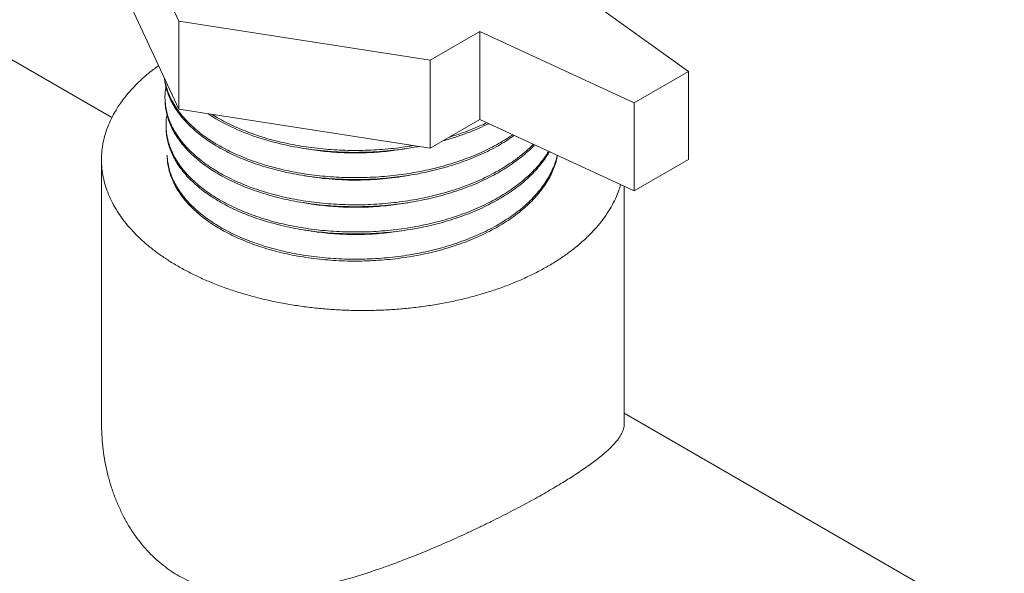
# Model space of a CAD drawing. Extents: x 0 to 217, y 0 to 280.
# Drawn here: x 79 to 84, y 116 to 119 of the extents above; entities that cross this region are included whole.
import ezdxf

# ---------------------------------------------------------------- set-up
doc = ezdxf.new("R2010")
doc.units = 0
doc.header["$LTSCALE"] = 10
doc.header["$MEASUREMENT"] = 0
doc.layers.add('CADdetails-1-FINE', color=1, linetype='CONTINUOUS')
doc.layers.add('CADdetails-11-VERYFINE', color=11, linetype='CONTINUOUS')

msp = doc.modelspace()

# ---------------------------------------------------------------- linework, layer by layer
at = {"layer": 'CADdetails-1-FINE', "linetype": 'Continuous', "lineweight": 0}
for p, q in [((65.0086, 126.7901), (79.6205, 118.3539)), ((79.5724, 116.9332), (79.5724, 118.1586)), ((81.9996, 116.9332), (81.9996, 118.0345)), ((81.9996, 116.9804), (93.595, 110.2857))]:
    msp.add_line(p, q, dxfattribs=at)
for points, knots in [([(79.8338, 118.593), (79.8197, 118.5823), (79.7918, 118.5613), (79.7531, 118.5272), (79.7177, 118.4919), (79.6859, 118.4555), (79.6579, 118.418), (79.6336, 118.3796), (79.6133, 118.3405), (79.5969, 118.3008), (79.5846, 118.2605), (79.5763, 118.2199), (79.5728, 118.1858), (79.5725, 118.1654), (79.5724, 118.1586)], [0.009571, 0.009571, 0.009571, 0.009571, 0.130727, 0.248329, 0.362463, 0.472481, 0.578917, 0.682434, 0.78267, 0.880348, 0.976305, 1.070427, 1.163611, 1.210214, 1.210214, 1.210214, 1.210214]), ([(79.5724, 118.1586), (79.5725, 118.1518), (79.5728, 118.1313), (79.5763, 118.0973), (79.5846, 118.0567), (79.5969, 118.0164), (79.6133, 117.9766), (79.6337, 117.9375), (79.6579, 117.8992), (79.6859, 117.8617), (79.7177, 117.8253), (79.7531, 117.79), (79.7919, 117.7559), (79.8342, 117.7233), (79.8796, 117.6921), (79.9281, 117.6624), (79.9794, 117.6345), (80.0335, 117.6083), (80.0902, 117.584), (80.1491, 117.5617), (80.2103, 117.5413), (80.2733, 117.523), (80.3381, 117.507), (80.4044, 117.493), (80.472, 117.4813), (80.5407, 117.472), (80.6102, 117.4649), (80.6803, 117.4602), (80.7507, 117.4578), (80.8212, 117.4578), (80.8917, 117.4602), (80.9618, 117.4649), (81.0312, 117.472), (81.0999, 117.4813), (81.1675, 117.493), (81.2338, 117.507), (81.2986, 117.5231), (81.3617, 117.5413), (81.4228, 117.5617), (81.4817, 117.584), (81.5382, 117.6083), (81.5924, 117.6343), (81.627, 117.6536), (81.6441, 117.6631)], [0, 0, 0, 0, 0.046616, 0.1398, 0.233922, 0.32988, 0.427559, 0.527793, 0.63131, 0.737747, 0.847767, 0.961899, 1.079504, 1.201086, 1.327023, 1.456427, 1.589685, 1.727077, 1.86751, 2.011288, 2.158633, 2.308297, 2.460526, 2.615515, 2.771898, 2.929891, 3.089671, 3.249807, 3.410493, 3.571903, 3.732587, 3.892723, 4.052503, 4.210496, 4.366879, 4.521865, 4.674097, 4.823759, 4.971104, 5.114883, 5.254851, 5.391782, 5.525962, 5.525962, 5.525962, 5.525962]), ([(81.6441, 117.6631), (81.6605, 117.6729), (81.6925, 117.6921), (81.7379, 117.7234), (81.78, 117.7559), (81.8188, 117.79), (81.8542, 117.8253), (81.886, 117.8617), (81.914, 117.8992), (81.9383, 117.9375), (81.9586, 117.9767), (81.9734, 118.0116), (81.9798, 118.0339), (81.9823, 118.0425)], [0, 0, 0, 0, 0.13025, 0.255765, 0.376922, 0.494527, 0.608659, 0.718677, 0.825113, 0.928628, 1.028864, 1.126542, 1.187684, 1.187684, 1.187684, 1.187684]), ([(79.5725, 116.9333), (79.5726, 116.9246), (79.5728, 116.8978), (79.5752, 116.8525), (79.5812, 116.7976), (79.5907, 116.7425), (79.603, 116.6878), (79.6186, 116.634), (79.6375, 116.5819), (79.659, 116.5318), (79.6829, 116.4843), (79.7092, 116.44), (79.7376, 116.399), (79.7678, 116.3611), (79.7996, 116.3264), (79.8332, 116.295), (79.8683, 116.2666), (79.9049, 116.2411), (79.9431, 116.2187), (79.9832, 116.1991), (80.0251, 116.1822), (80.0691, 116.1681), (80.1153, 116.1569), (80.1637, 116.1486), (80.2144, 116.143), (80.2674, 116.1405), (80.323, 116.1413), (80.3806, 116.1448), (80.4398, 116.1512), (80.5003, 116.1605), (80.5614, 116.1724), (80.623, 116.1862), (80.6843, 116.2022), (80.745, 116.2198), (80.8045, 116.2383), (80.8621, 116.2575), (80.9175, 116.2775), (80.9703, 116.2972), (81.0202, 116.3163), (81.0677, 116.3357), (81.1143, 116.3553), (81.1607, 116.3752), (81.2071, 116.3956), (81.2536, 116.4169), (81.3004, 116.4388), (81.3472, 116.4611), (81.3935, 116.4838), (81.439, 116.5068), (81.4834, 116.5296), (81.5262, 116.5522), (81.5672, 116.5743), (81.6064, 116.596), (81.6317, 116.6105), (81.6441, 116.6177)], [0, 0, 0, 0, 0.059155, 0.18383, 0.30976, 0.437051, 0.566014, 0.693579, 0.819905, 0.945269, 1.066763, 1.183716, 1.297384, 1.407711, 1.514838, 1.619465, 1.722299, 1.823554, 1.924061, 2.025413, 2.128434, 2.233471, 2.341485, 2.453314, 2.569337, 2.689961, 2.816766, 2.94931, 3.084969, 3.224325, 3.367582, 3.511357, 3.655946, 3.801392, 3.943627, 4.082068, 4.2173, 4.346785, 4.467797, 4.582966, 4.697751, 4.813423, 4.928612, 5.044807, 5.163139, 5.282277, 5.400008, 5.516267, 5.630902, 5.74163, 5.847678, 5.949719, 6.0477, 6.0477, 6.0477, 6.0477]), ([(81.6441, 116.6177), (81.656, 116.6245), (81.6793, 116.638), (81.7133, 116.6586), (81.7459, 116.6789), (81.7771, 116.699), (81.8066, 116.7188), (81.8343, 116.7379), (81.8597, 116.7565), (81.8828, 116.7745), (81.9037, 116.7915), (81.9222, 116.8077), (81.9384, 116.8232), (81.9525, 116.8382), (81.965, 116.8524), (81.9756, 116.8664), (81.9843, 116.8807), (81.9915, 116.8954), (81.997, 116.9103), (81.9993, 116.9231), (81.9994, 116.9307), (81.9994, 116.9333)], [0, 0, 0, 0, 0.093705, 0.184378, 0.271936, 0.356792, 0.438336, 0.515054, 0.586795, 0.653813, 0.715408, 0.77123, 0.822091, 0.869028, 0.911913, 0.951345, 0.989255, 1.026602, 1.062686, 1.09759, 1.115027, 1.115027, 1.115027, 1.115027])]:
    msp.add_open_spline(points, degree=3, knots=knots, dxfattribs=at)
at = {"layer": 'CADdetails-11-VERYFINE', "linetype": 'Continuous', "lineweight": 0}
for p, q in [((79.6186, 119.4755), (79.9314, 118.8016)), ((79.6186, 119.0664), (79.9314, 118.3925)), ((82.2976, 118.5677), (81.7228, 118.9813)), ((79.9314, 118.8016), (81.0987, 118.621)), ((79.9314, 118.8016), (79.9314, 118.3925)), ((81.0987, 118.621), (81.3292, 118.7541)), ((81.3292, 118.7541), (82.0456, 118.4222)), ((81.3292, 118.345), (81.3292, 118.7541)), ((79.8373, 118.5954), (79.8338, 118.593)), ((81.0987, 118.621), (81.0987, 118.2119)), ((82.0456, 118.4222), (82.2976, 118.5677)), ((82.2976, 118.5677), (82.2976, 118.1586)), ((79.8713, 118.4978), (79.8713, 118.4979)), ((79.8695, 118.4093), (79.8671, 118.437)), ((79.9334, 118.3792), (79.9142, 118.4069)), ((82.0456, 118.4222), (82.0456, 118.0131)), ((79.9337, 118.3702), (79.9145, 118.3979)), ((79.9314, 118.3925), (81.0987, 118.2119)), ((80.0074, 118.3012), (79.9803, 118.3261)), ((81.0987, 118.2119), (81.3292, 118.345)), ((81.3292, 118.345), (82.0456, 118.0131)), ((81.3706, 118.3258), (81.3689, 118.3249)), ((79.8727, 118.296), (79.872, 118.308)), ((81.1926, 118.2647), (81.1879, 118.2634)), ((79.879, 118.1534), (79.8769, 118.1789)), ((80.5227, 118.2087), (80.5166, 118.2099)), ((82.0456, 118.0131), (82.2976, 118.1586)), ((80.9966, 117.9591), (80.9956, 117.9589)), ((80.5183, 117.8311), (80.5155, 117.8317)), ((81.0529, 117.7168), (81.0021, 117.7076))]:
    msp.add_line(p, q, dxfattribs=at)
for points in [[(81.0463, 118.22, 0), (81.0396, 118.2187, 0), (81.0238, 118.2159, 0), (81.008, 118.2132, 0), (80.9921, 118.2106, 0), (80.9762, 118.2082, 0), (80.9603, 118.206, 0), (80.9444, 118.204, 0), (80.9284, 118.2022, 0), (80.9125, 118.2005, 0), (80.8965, 118.1989, 0), (80.8805, 118.1976, 0), (80.8644, 118.1963, 0), (80.8484, 118.1953, 0), (80.8324, 118.1944, 0), (80.8163, 118.1937, 0), (80.8003, 118.1931, 0), (80.7842, 118.1927, 0), (80.7682, 118.1925, 0), (80.7521, 118.1924, 0), (80.736, 118.1924, 0), (80.72, 118.1927, 0), (80.7039, 118.1931, 0), (80.6879, 118.1936, 0), (80.6718, 118.1943, 0), (80.6558, 118.1952, 0), (80.6397, 118.1962, 0), (80.6237, 118.1974, 0), (80.6077, 118.1988, 0), (80.5917, 118.2004, 0), (80.5757, 118.2021, 0), (80.5598, 118.2039, 0), (80.5439, 118.206, 0), (80.5279, 118.2082, 0), (80.5121, 118.2106, 0), (80.4962, 118.2131, 0), (80.4804, 118.2158, 0), (80.4646, 118.2187, 0), (80.4488, 118.2218, 0), (80.4331, 118.2251, 0), (80.4174, 118.2285, 0), (80.4017, 118.2322, 0), (80.3861, 118.236, 0), (80.3706, 118.24, 0), (80.3551, 118.2442, 0), (80.3396, 118.2486, 0), (80.3242, 118.2532, 0), (80.3089, 118.258, 0), (80.2936, 118.263, 0), (80.2784, 118.2682, 0), (80.2633, 118.2736, 0), (80.2483, 118.2793, 0), (80.2333, 118.2851, 0), (80.2184, 118.2912, 0), (80.2037, 118.2975, 0), (80.189, 118.3041, 0), (80.1744, 118.3109, 0), (80.16, 118.3179, 0), (80.1457, 118.3251, 0), (80.1315, 118.3327, 0), (80.1174, 118.3405, 0), (80.1036, 118.3486, 0), (80.0899, 118.357, 0), (80.0763, 118.3655, 0), (80.0677, 118.3714, 0)], [(80.9987, 118.0857, 0), (80.9941, 118.0848, 0), (80.9796, 118.0823, 0), (80.9651, 118.08, 0), (80.9506, 118.0778, 0), (80.9361, 118.0757, 0), (80.9216, 118.0738, 0), (80.907, 118.0721, 0), (80.8924, 118.0706, 0), (80.8778, 118.0692, 0), (80.8632, 118.0679, 0), (80.8486, 118.0668, 0), (80.834, 118.0659, 0), (80.8193, 118.0651, 0), (80.8047, 118.0645, 0), (80.79, 118.064, 0), (80.7753, 118.0637, 0), (80.7607, 118.0635, 0), (80.746, 118.0635, 0), (80.7313, 118.0636, 0), (80.7167, 118.0639, 0), (80.702, 118.0643, 0), (80.6874, 118.0649, 0), (80.6727, 118.0657, 0), (80.6581, 118.0666, 0), (80.6435, 118.0676, 0), (80.6288, 118.0688, 0), (80.6142, 118.0702, 0), (80.5997, 118.0717, 0), (80.5851, 118.0734, 0), (80.5705, 118.0753, 0), (80.556, 118.0774, 0), (80.5415, 118.0796, 0), (80.527, 118.0819, 0), (80.5149, 118.0841, 0)]]:
    msp.add_polyline3d(points, dxfattribs=at)
for points, knots in [([(79.9145, 118.3979), (79.9089, 118.4072), (79.8979, 118.4256), (79.8846, 118.4544), (79.8743, 118.4837), (79.8673, 118.5113), (79.8651, 118.5294), (79.8641, 118.5374)], [0, 0, 0, 0, 0.0743553, 0.1465777, 0.2170328, 0.2861305, 0.3414973, 0.3414973, 0.3414973, 0.3414973]), ([(79.9142, 118.4069), (79.9086, 118.4162), (79.8976, 118.4346), (79.8843, 118.4635), (79.8741, 118.4927), (79.8678, 118.5165), (79.866, 118.5306), (79.8655, 118.5346)], [0, 0, 0, 0, 0.0743837, 0.1466378, 0.2171186, 0.2862427, 0.3141866, 0.3141866, 0.3141866, 0.3141866]), ([(79.8671, 118.437), (79.867, 118.4475), (79.8668, 118.4679), (79.8698, 118.488), (79.8713, 118.4978)], [0, 0, 0, 0, 0.0715981, 0.1393493, 0.1393493, 0.1393493, 0.1393493]), ([(81.3837, 118.0817), (81.3699, 118.0748), (81.342, 118.0607), (81.2985, 118.0418), (81.2534, 118.0242), (81.2067, 118.0082), (81.1586, 117.9938), (81.1093, 117.981), (81.0588, 117.9699), (81.0075, 117.9604), (80.9555, 117.9527), (80.9028, 117.9468), (80.8498, 117.9426), (80.7966, 117.9402), (80.7434, 117.9396), (80.6903, 117.9407), (80.6375, 117.9436), (80.5852, 117.9483), (80.5337, 117.9547), (80.4829, 117.9628), (80.4332, 117.9726), (80.3847, 117.984), (80.3375, 117.9971), (80.2918, 118.0117), (80.2478, 118.0277), (80.2055, 118.0453), (80.1653, 118.0642), (80.1271, 118.0844), (80.0911, 118.1058), (80.0574, 118.1285), (80.0262, 118.1522), (79.9975, 118.1769), (79.9714, 118.2025), (79.9481, 118.229), (79.9276, 118.2562), (79.91, 118.2841), (79.8953, 118.3125), (79.8836, 118.3414), (79.875, 118.3706), (79.8693, 118.3995), (79.868, 118.4187), (79.8674, 118.4279)], [0, 0, 0, 0, 0.105687, 0.213857, 0.32435, 0.436991, 0.551578, 0.667902, 0.785731, 0.904828, 1.024938, 1.145809, 1.267173, 1.38876, 1.510303, 1.631527, 1.752163, 1.871941, 1.990602, 2.107887, 2.223549, 2.337356, 2.449082, 2.558519, 2.665473, 2.769777, 2.871281, 2.969861, 3.065428, 3.157915, 3.247301, 3.333598, 3.416866, 3.497216, 3.574805, 3.649853, 3.722633, 3.793477, 3.862772, 3.930951, 3.994289, 3.994289, 3.994289, 3.994289]), ([(81.5774, 118.23), (81.5714, 118.2239), (81.556, 118.2083), (81.5288, 118.1849), (81.496, 118.1594), (81.4608, 118.1351), (81.4233, 118.112), (81.3837, 118.0902), (81.3421, 118.0697), (81.2987, 118.0507), (81.2536, 118.0331), (81.2068, 118.0171), (81.1587, 118.0027), (81.1094, 117.9899), (81.0589, 117.9788), (81.0076, 117.9693), (80.9555, 117.9616), (80.9029, 117.9557), (80.8499, 117.9515), (80.7966, 117.9491), (80.7434, 117.9485), (80.6902, 117.9496), (80.6375, 117.9525), (80.5852, 117.9572), (80.5336, 117.9636), (80.4828, 117.9717), (80.4331, 117.9815), (80.3845, 117.993), (80.3373, 118.006), (80.2916, 118.0206), (80.2475, 118.0367), (80.2053, 118.0542), (80.165, 118.0731), (80.1268, 118.0933), (80.0908, 118.1148), (80.0571, 118.1374), (80.0259, 118.1611), (79.9972, 118.1859), (79.9711, 118.2115), (79.9478, 118.238), (79.9273, 118.2652), (79.9096, 118.2931), (79.8949, 118.3215), (79.8833, 118.3504), (79.8744, 118.3796), (79.8711, 118.3995), (79.8695, 118.4093)], [0, 0, 0, 0, 0.058453, 0.150354, 0.245102, 0.342694, 0.443082, 0.546192, 0.651918, 0.760129, 0.870663, 0.983344, 1.097975, 1.214342, 1.332217, 1.451358, 1.571514, 1.69243, 1.813838, 1.935474, 2.057062, 2.17833, 2.299011, 2.418835, 2.53754, 2.654868, 2.770578, 2.884427, 2.996195, 3.105672, 3.212667, 3.31701, 3.418553, 3.517171, 3.612774, 3.705298, 3.794716, 3.881048, 3.964347, 4.044728, 4.122347, 4.197424, 4.270231, 4.341105, 4.410426, 4.478631, 4.478631, 4.478631, 4.478631]), ([(79.872, 118.308), (79.8719, 118.3138), (79.8716, 118.3294), (79.8729, 118.3493), (79.8756, 118.3632), (79.8764, 118.3674)], [0, 0, 0, 0, 0.0397749, 0.1069254, 0.1363217, 0.1363217, 0.1363217, 0.1363217]), ([(79.9803, 118.3261), (79.9719, 118.3347), (79.9553, 118.3515), (79.9406, 118.3701), (79.9334, 118.3792)], [0, 0, 0, 0, 0.0823628, 0.1618593, 0.1618593, 0.1618593, 0.1618593]), ([(79.9806, 118.3171), (79.9722, 118.3257), (79.9556, 118.3425), (79.9409, 118.3611), (79.9337, 118.3702)], [0, 0, 0, 0, 0.0823322, 0.1617962, 0.1617962, 0.1617962, 0.1617962]), ([(81.0196, 118.2242), (81.0108, 118.2226), (80.9849, 118.218), (80.9413, 118.2123), (80.8889, 118.2068), (80.8362, 118.2032), (80.7834, 118.2013), (80.7305, 118.2011), (80.6778, 118.2026), (80.6255, 118.2059), (80.5737, 118.2109), (80.5226, 118.2175), (80.4724, 118.2259), (80.4232, 118.2358), (80.3751, 118.2474), (80.3284, 118.2605), (80.2832, 118.2751), (80.2395, 118.2912), (80.1977, 118.3086), (80.1578, 118.3275), (80.1201, 118.3472), (80.0965, 118.3617), (80.085, 118.3687)], [0, 0, 0, 0, 0.060823, 0.180346, 0.300532, 0.421126, 0.541871, 0.662504, 0.782769, 0.902405, 1.021154, 1.138769, 1.255009, 1.369634, 1.48242, 1.593156, 1.701643, 1.807702, 1.911165, 2.011897, 2.10978, 2.201886, 2.201886, 2.201886, 2.201886]), ([(81.3943, 118.2126), (81.3807, 118.2056), (81.3532, 118.1914), (81.3104, 118.1723), (81.2659, 118.1545), (81.2198, 118.1383), (81.1723, 118.1236), (81.1235, 118.1105), (81.0737, 118.099), (81.0229, 118.0892), (80.9713, 118.0811), (80.9191, 118.0747), (80.8666, 118.07), (80.8137, 118.067), (80.7608, 118.0658), (80.7079, 118.0664), (80.6553, 118.0687), (80.6032, 118.0727), (80.5516, 118.0785), (80.5008, 118.0859), (80.451, 118.095), (80.4022, 118.1057), (80.3548, 118.118), (80.3087, 118.1319), (80.2642, 118.1472), (80.2214, 118.164), (80.1805, 118.1822), (80.1415, 118.2017), (80.1047, 118.2224), (80.07, 118.2444), (80.0378, 118.2674), (80.0079, 118.2914), (79.9896, 118.3086), (79.9806, 118.3171)], [0, 0, 0, 0, 0.104571, 0.211609, 0.320966, 0.432474, 0.545944, 0.661169, 0.777935, 0.896008, 1.01515, 1.135107, 1.255628, 1.376455, 1.497318, 1.617957, 1.73811, 1.857513, 1.97591, 2.093048, 2.208687, 2.32259, 2.434539, 2.544318, 2.651739, 2.756627, 2.858826, 2.958206, 3.054663, 3.148119, 3.238535, 3.325904, 3.41026, 3.41026, 3.41026, 3.41026]), ([(81.3689, 118.3249), (81.3548, 118.3182), (81.3263, 118.3046), (81.282, 118.2864), (81.2361, 118.2697), (81.1946, 118.2561), (81.1682, 118.2489), (81.1578, 118.246)], [0.0044079, 0.0044079, 0.0044079, 0.0044079, 0.1112789, 0.2205284, 0.3319951, 0.4454922, 0.5193021, 0.5193021, 0.5193021, 0.5193021]), ([(81.3612, 118.3301), (81.3505, 118.325), (81.3255, 118.3131), (81.2848, 118.2964), (81.2394, 118.2795), (81.2083, 118.2697), (81.1926, 118.2647)], [0, 0, 0, 0, 0.0812313, 0.1896534, 0.3002738, 0.4129104, 0.4129104, 0.4129104, 0.4129104]), ([(80.979, 117.8301), (80.9616, 117.8278), (80.9268, 117.823), (80.8743, 117.8181), (80.8214, 117.8148), (80.7684, 117.8134), (80.7155, 117.8137), (80.6629, 117.8158), (80.6106, 117.8196), (80.559, 117.8251), (80.5081, 117.8324), (80.4581, 117.8414), (80.4093, 117.852), (80.3617, 117.8642), (80.3155, 117.878), (80.2709, 117.8933), (80.2281, 117.91), (80.1871, 117.9282), (80.1481, 117.9477), (80.1113, 117.9685), (80.0767, 117.9904), (80.0445, 118.0135), (80.0148, 118.0376), (79.9876, 118.0627), (79.9631, 118.0886), (79.9414, 118.1153), (79.9225, 118.1428), (79.9065, 118.1708), (79.8935, 118.1993), (79.8834, 118.2282), (79.8765, 118.2574), (79.8732, 118.2811), (79.8725, 118.2949), (79.8723, 118.2989)], [0, 0, 0, 0, 0.119905, 0.240423, 0.361293, 0.482241, 0.603, 0.723298, 0.842868, 0.961445, 1.078775, 1.194605, 1.308695, 1.420816, 1.530755, 1.638313, 1.743311, 1.845588, 1.945012, 2.041478, 2.134904, 2.22525, 2.312514, 2.396729, 2.477982, 2.55641, 2.632199, 2.705595, 2.776905, 2.846488, 2.914752, 2.98215, 3.009429, 3.009429, 3.009429, 3.009429]), ([(81.6478, 118.1974), (81.645, 118.1925), (81.6361, 118.1773), (81.6183, 118.153), (81.5948, 118.1243), (81.5683, 118.0965), (81.5393, 118.0697), (81.5078, 118.0438), (81.4739, 118.0191), (81.4377, 117.9955), (81.3993, 117.9732), (81.3588, 117.9522), (81.3165, 117.9326), (81.2723, 117.9145), (81.2266, 117.8978), (81.1793, 117.8827), (81.1308, 117.8692), (81.0811, 117.8574), (81.0305, 117.8472), (80.979, 117.8387), (80.9269, 117.832), (80.8743, 117.827), (80.8214, 117.8237), (80.7684, 117.8223), (80.7155, 117.8226), (80.6628, 117.8247), (80.6106, 117.8285), (80.5589, 117.834), (80.508, 117.8413), (80.458, 117.8503), (80.4091, 117.8609), (80.3615, 117.8731), (80.3154, 117.8869), (80.2708, 117.9022), (80.2279, 117.919), (80.1869, 117.9371), (80.1479, 117.9566), (80.111, 117.9774), (80.0764, 117.9994), (80.0442, 118.0225), (80.0145, 118.0466), (79.9873, 118.0717), (79.9628, 118.0976), (79.9411, 118.1244), (79.9222, 118.1518), (79.9062, 118.1798), (79.8931, 118.2083), (79.8831, 118.2373), (79.876, 118.2665), (79.8738, 118.2862), (79.8727, 118.296)], [0, 0, 0, 0, 0.038519, 0.120667, 0.205335, 0.292671, 0.382773, 0.475696, 0.571454, 0.670017, 0.771326, 0.875288, 0.981788, 1.090674, 1.201784, 1.314923, 1.429891, 1.546464, 1.664411, 1.783488, 1.90344, 2.024003, 2.144919, 2.265912, 2.386717, 2.507061, 2.626675, 2.7453, 2.862674, 2.978545, 3.09268, 3.204843, 3.314825, 3.422423, 3.527462, 3.629778, 3.72924, 3.825742, 3.919205, 4.009585, 4.096882, 4.181131, 4.262416, 4.340873, 4.416692, 4.490118, 4.561454, 4.631065, 4.699355, 4.766781, 4.766781, 4.766781, 4.766781]), ([(81.4814, 118.2745), (81.4751, 118.27), (81.4569, 118.2573), (81.4251, 118.2381), (81.3859, 118.2166), (81.3448, 118.1964), (81.302, 118.1776), (81.2574, 118.1603), (81.2114, 118.1444), (81.1639, 118.1301), (81.1153, 118.1173), (81.0656, 118.1062), (81.015, 118.0967), (80.9636, 118.0889), (80.9117, 118.0828), (80.8594, 118.0784), (80.8069, 118.0757), (80.7543, 118.0747), (80.7018, 118.0755), (80.6496, 118.0779), (80.5978, 118.0821), (80.5467, 118.088), (80.4963, 118.0955), (80.4469, 118.1047), (80.3985, 118.1155), (80.3514, 118.1278), (80.3058, 118.1417), (80.2616, 118.157), (80.2192, 118.1738), (80.1786, 118.1919), (80.14, 118.2113), (80.1034, 118.232), (80.0691, 118.2538), (80.037, 118.2766), (80.0171, 118.2931), (80.0074, 118.3012)], [0, 0, 0, 0, 0.052877, 0.152125, 0.25401, 0.358428, 0.465255, 0.574338, 0.685509, 0.798583, 0.913351, 1.029602, 1.147103, 1.265624, 1.384912, 1.504722, 1.624793, 1.744871, 1.864695, 1.984009, 2.102556, 2.220085, 2.336349, 2.451112, 2.564145, 2.67523, 2.784162, 2.890758, 2.994844, 3.096268, 3.194906, 3.290659, 3.383446, 3.473233, 3.560013, 3.560013, 3.560013, 3.560013]), ([(81.489, 118.271), (81.4827, 118.2665), (81.4647, 118.2536), (81.4331, 118.2339), (81.4074, 118.2198), (81.3943, 118.2126)], [0, 0, 0, 0, 0.0526713, 0.1519627, 0.2539419, 0.2539419, 0.2539419, 0.2539419]), ([(81.5834, 118.2272), (81.5753, 118.219), (81.5579, 118.2013), (81.5285, 118.1759), (81.4957, 118.1504), (81.4605, 118.1261), (81.4231, 118.1029), (81.3969, 118.0888), (81.3837, 118.0817)], [0, 0, 0, 0, 0.0785868, 0.1704537, 0.2651671, 0.3627225, 0.4630719, 0.5661451, 0.5661451, 0.5661451, 0.5661451]), ([(80.9868, 118.2098), (80.9816, 118.2089), (80.9618, 118.2053), (80.9268, 118.2005), (80.8819, 118.1955), (80.8366, 118.1921), (80.791, 118.19), (80.7454, 118.1895), (80.6999, 118.1904), (80.6547, 118.1928), (80.61, 118.1966), (80.566, 118.2018), (80.5371, 118.2064), (80.5227, 118.2087)], [0, 0, 0, 0, 0.035915, 0.138246, 0.241341, 0.345164, 0.44933, 0.553447, 0.657332, 0.760729, 0.863141, 0.964164, 1.063808, 1.063808, 1.063808, 1.063808]), ([(81.6884, 118.1786), (81.687, 118.1726), (81.6832, 118.1559), (81.6737, 118.1292), (81.6601, 118.0985), (81.6435, 118.0683), (81.6241, 118.0387), (81.6018, 118.0098), (81.5768, 117.9818), (81.5491, 117.9546), (81.519, 117.9284), (81.4863, 117.9033), (81.4513, 117.8793), (81.4141, 117.8565), (81.3748, 117.835), (81.3336, 117.8148), (81.2905, 117.7961), (81.2457, 117.7788), (81.1994, 117.763), (81.1518, 117.7489), (81.1028, 117.7363), (81.0529, 117.7253), (81.0191, 117.7194), (81.0021, 117.7165)], [0, 0, 0, 0, 0.042231, 0.117087, 0.19356, 0.271966, 0.352571, 0.4356, 0.52122, 0.609551, 0.700664, 0.794597, 0.891334, 0.990838, 1.093028, 1.197795, 1.305009, 1.414512, 1.526128, 1.639658, 1.75489, 1.871595, 1.989539, 1.989539, 1.989539, 1.989539]), ([(81.69, 118.1778), (81.6881, 118.169), (81.6837, 118.1496), (81.6734, 118.1201), (81.6598, 118.0894), (81.6432, 118.0593), (81.6237, 118.0297), (81.6015, 118.0008), (81.5765, 117.9728), (81.5489, 117.9456), (81.5187, 117.9195), (81.4861, 117.8943), (81.4511, 117.8703), (81.4139, 117.8476), (81.3746, 117.8261), (81.3334, 117.8059), (81.2903, 117.7872), (81.2456, 117.7699), (81.1993, 117.7541), (81.1516, 117.74), (81.1027, 117.7273), (81.0696, 117.7203), (81.0529, 117.7168)], [0, 0, 0, 0, 0.061676, 0.136506, 0.21295, 0.291326, 0.371904, 0.454901, 0.540488, 0.628787, 0.719867, 0.813764, 0.910466, 1.009932, 1.112082, 1.216812, 1.323986, 1.433448, 1.545021, 1.658509, 1.773696, 1.890357, 1.890357, 1.890357, 1.890357]), ([(81.6518, 118.1956), (81.6475, 118.1883), (81.6373, 118.1706), (81.618, 118.144), (81.5944, 118.1153), (81.568, 118.0876), (81.5391, 118.0607), (81.5075, 118.0349), (81.4736, 118.0102), (81.4375, 117.9865), (81.4121, 117.9721), (81.3992, 117.9648)], [0, 0, 0, 0, 0.0576029, 0.1397197, 0.2243566, 0.3116585, 0.4017305, 0.4946172, 0.5903381, 0.6888658, 0.7901377, 0.7901377, 0.7901377, 0.7901377]), ([(81.0021, 117.7076), (80.9849, 117.7049), (80.9504, 117.6996), (80.8983, 117.694), (80.8459, 117.6899), (80.7932, 117.6876), (80.7406, 117.6871), (80.6881, 117.6883), (80.6359, 117.6913), (80.5842, 117.696), (80.5332, 117.7024), (80.4831, 117.7106), (80.4339, 117.7203), (80.386, 117.7317), (80.3394, 117.7447), (80.2943, 117.7592), (80.2509, 117.7752), (80.2092, 117.7926), (80.1695, 117.8114), (80.1318, 117.8314), (80.0963, 117.8527), (80.0632, 117.8752), (80.0325, 117.8987), (80.0042, 117.9232), (79.9786, 117.9486), (79.9557, 117.9748), (79.9356, 118.0017), (79.9183, 118.0293), (79.904, 118.0575), (79.8926, 118.086), (79.8843, 118.115), (79.879, 118.1429), (79.8778, 118.1613), (79.8772, 118.1698)], [0, 0, 0, 0, 0.118888, 0.238508, 0.358599, 0.478895, 0.599127, 0.719028, 0.838326, 0.956762, 1.074075, 1.190009, 1.304322, 1.416783, 1.527171, 1.635281, 1.740924, 1.843935, 1.944164, 2.041495, 2.135836, 2.227127, 2.315348, 2.400515, 2.482688, 2.561982, 2.638553, 2.712625, 2.784472, 2.854423, 2.922867, 2.990236, 3.048708, 3.048708, 3.048708, 3.048708]), ([(81.0021, 117.7165), (80.985, 117.7138), (80.9505, 117.7085), (80.8984, 117.7028), (80.8459, 117.6988), (80.7932, 117.6965), (80.7405, 117.696), (80.688, 117.6972), (80.6358, 117.7002), (80.5841, 117.7049), (80.5331, 117.7113), (80.4829, 117.7195), (80.4338, 117.7292), (80.3858, 117.7406), (80.3392, 117.7536), (80.2941, 117.7681), (80.2507, 117.7841), (80.209, 117.8015), (80.1692, 117.8203), (80.1316, 117.8404), (80.0961, 117.8617), (80.0629, 117.8841), (80.0322, 117.9077), (80.0039, 117.9322), (79.9783, 117.9576), (79.9554, 117.9838), (79.9353, 118.0108), (79.918, 118.0384), (79.9036, 118.0665), (79.8923, 118.0951), (79.8837, 118.124), (79.8806, 118.1436), (79.879, 118.1534)], [0, 0, 0, 0, 0.118934, 0.2386, 0.358737, 0.479079, 0.599356, 0.7193, 0.838647, 0.957126, 1.074482, 1.190461, 1.304821, 1.417324, 1.527754, 1.635904, 1.741588, 1.844638, 1.944906, 2.042274, 2.13665, 2.227978, 2.316234, 2.401433, 2.483641, 2.562963, 2.639567, 2.713668, 2.785541, 2.855522, 2.923992, 2.991387, 2.991387, 2.991387, 2.991387]), ([(80.9956, 117.9589), (80.9804, 117.9563), (80.9501, 117.9512), (80.9042, 117.9454), (80.8579, 117.941), (80.8113, 117.9382), (80.7646, 117.937), (80.718, 117.9373), (80.6716, 117.9392), (80.6258, 117.9426), (80.5805, 117.9476), (80.5441, 117.9526), (80.523, 117.9566), (80.5167, 117.9577)], [0.002484, 0.002484, 0.002484, 0.002484, 0.107498, 0.212945, 0.319006, 0.425674, 0.53249, 0.638952, 0.744683, 0.849594, 0.953608, 1.056531, 1.100582, 1.100582, 1.100582, 1.100582]), ([(81.3992, 117.9648), (81.3858, 117.9577), (81.3586, 117.9432), (81.3162, 117.9237), (81.2721, 117.9055), (81.2264, 117.8889), (81.1792, 117.8738), (81.1307, 117.8603), (81.081, 117.8485), (81.0304, 117.8382), (80.9962, 117.8328), (80.979, 117.8301)], [0, 0, 0, 0, 0.103926, 0.210384, 0.319229, 0.430296, 0.543395, 0.658319, 0.77485, 0.892753, 1.011784, 1.011784, 1.011784, 1.011784]), ([(80.9762, 117.8294), (80.9613, 117.8271), (80.9313, 117.8224), (80.8859, 117.8173), (80.84, 117.8135), (80.7936, 117.8113), (80.7469, 117.8107), (80.7003, 117.8116), (80.6539, 117.8141), (80.608, 117.8182), (80.5628, 117.8237), (80.533, 117.8286), (80.5183, 117.8311)], [0, 0, 0, 0, 0.10311, 0.207389, 0.312622, 0.418722, 0.525316, 0.631745, 0.737807, 0.843221, 0.94723, 1.049459, 1.049459, 1.049459, 1.049459])]:
    msp.add_open_spline(points, degree=3, knots=knots, dxfattribs=at)

doc.saveas('drawing.dxf')
